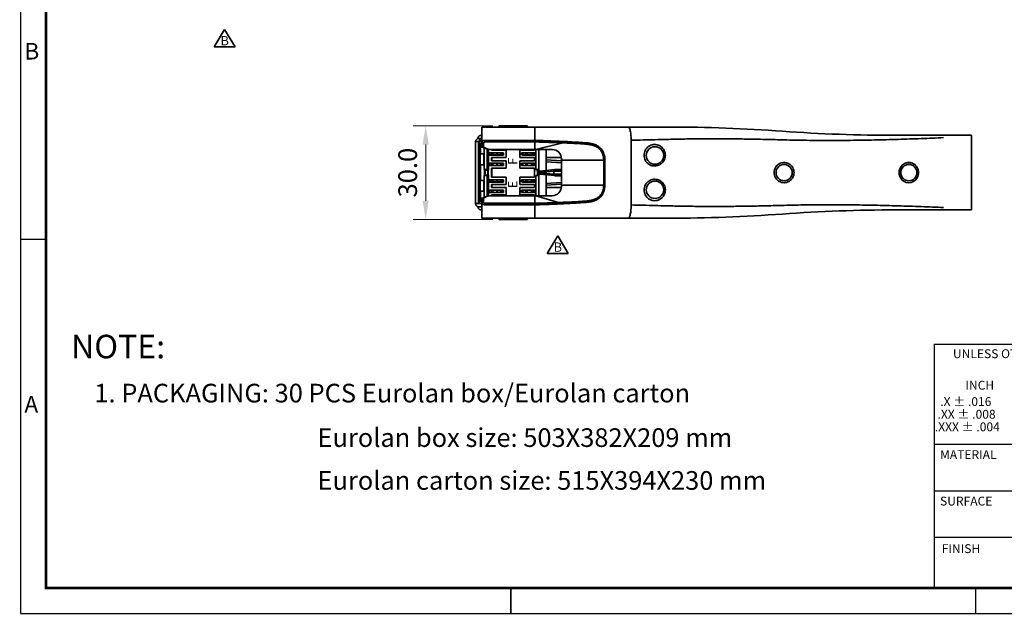
# Model space of a CAD drawing. Units: millimetres. Extents: x 2188 to 3150, y 0 to 1184.
# Drawn here: x 2188 to 2504, y 0 to 190 of the extents above; entities that cross this region are included whole.
import ezdxf

# ---------------------------------------------------------------- set-up
doc = ezdxf.new("R2010")
doc.units = ezdxf.units.MM
doc.layers.get('0').update_dxf_attribs({"lineweight": 35})
doc.layers.add('TITLE', color=7, linetype='Continuous')
doc.layers.add('建構線', color=3, linetype='Continuous')
doc.layers.add('文字', color=1, linetype='Continuous', lineweight=25)
doc.layers.add('輪廓線', color=7, linetype='Continuous', lineweight=35)
doc.styles.add('ADESK1', font='romans')
doc.styles.add('Arial', font='ARIAL.TTF')
doc.styles.add('Romans', font='romans.shx', dxfattribs={"bigfont": 'chineset.shx'})
doc.styles.get("Standard").update_dxf_attribs({"font": 'isocp.shx'})
doc.dimstyles.new('CNS 1比1', dxfattribs={"dimscale": 2, "dimtxt": 3, "dimasz": 3, "dimexe": 2, "dimexo": 1, "dimgap": 1, "dimtad": 1, "dimzin": 1, "dimdsep": 46, "dimtxsty": 'Standard', "dimcen": 1, "dimclrd": 3, "dimclre": 3, "dimclrt": 1, "dimadec": 1, "dimazin": 0, "dimtfac": 1, "dimtmove": 0, "dimatfit": 2, "dimfxl": 0, "dimlwd": 18, "dimlwe": 18, "dimarcsym": 0})

# ---------------------------------------------------------------- blocks, each defined once
blk = doc.blocks.new('*D51')
at = {"layer": 'Defpoints', "color": 0}
for p in [(2318.47, 156.37), (2342.02, 156.37), (2342.02, 126.37)]:
    blk.add_point(p, dxfattribs=at)
at = {"layer": '輪廓線', "color": 3, "lineweight": 18}
for p, q in [((2340.02, 156.37), (2314.47, 156.37)), ((2318.47, 132.37), (2318.47, 150.37)), ((2340.02, 126.37), (2314.47, 126.37))]:
    blk.add_line(p, q, dxfattribs=at)
at = {"layer": '輪廓線', "color": 3}
for points in [[(2317.47, 150.37), (2319.47, 150.37), (2318.47, 156.37)], [(2317.47, 132.37), (2319.47, 132.37), (2318.47, 126.37)]]:
    blk.add_solid(points, dxfattribs=at)
at = {"layer": '輪廓線', "color": 1, "insert": (2313.47, 141.37), "char_height": 6, "attachment_point": 5, "rotation": 90}
blk.add_mtext('30.0', dxfattribs=at)
blk = doc.blocks.new('A$C7DD47A50')
at = {"color": 0}
for p, q in [((-14.78, 6.13), (-18.14, 0.49)), ((-14.78, 6.13), (-11.42, 0.49)), ((-18.14, 0.49), (-11.42, 0.49))]:
    blk.add_line(p, q, dxfattribs=at)
at = {"layer": '文字', "color": 1, "style": 'Arial'}
blk.add_text('B', height=3, dxfattribs=at).set_placement((-16.1, 1))

msp = doc.modelspace()

# ---------------------------------------------------------------- linework, layer by layer
at = {"color": 7, "linetype": 'Continuous'}
for p, q in [((2336.522, 149.774), (2336.522, 155.974)), ((2336.522, 155.974), (2396.522, 155.974)), ((2341.622, 155.974), (2342.022, 156.374)), ((2351.022, 156.374), (2342.022, 156.374)), ((2351.422, 155.974), (2351.022, 156.374)), ((2353.511, 148.774), (2353.511, 155.974)), ((2335.223, 152.292), (2335.223, 152.324)), ((2335.223, 152.324), (2336.522, 152.324)), ((2336.522, 153.324), (2336.222, 153.324)), ((2469.275, 153.324), (2493.418, 153.324)), ((2493.522, 129.528), (2493.522, 153.22)), ((2334.471, 151.324), (2334.471, 131.424)), ((2336.522, 151.324), (2334.471, 151.324)), ((2335.412, 151.324), (2335.412, 131.424)), ((2335.612, 151.324), (2335.612, 150.574)), ((2336.522, 150.574), (2335.612, 150.574)), ((2335.911, 132.174), (2335.911, 150.574)), ((2336.922, 149.574), (2335.911, 149.574)), ((2335.97, 149.574), (2335.97, 147.374)), ((2336.02, 147.374), (2336.02, 149.574)), ((2336.392, 150.574), (2336.392, 151.324)), ((2336.522, 149.774), (2337.466, 149.302)), ((2337.27, 149.102), (2337.616, 149.241)), ((2337.27, 142.352), (2337.27, 149.102)), ((2337.27, 149.102), (2337.996, 149.087)), ((2337.288, 149.391), (2337.288, 149.109)), ((2338.219, 149.002), (2338.219, 142.374)), ((2338.644, 147.749), (2338.644, 148.902)), ((2339.543, 148.787), (2339.543, 148.549)), ((2339.543, 148.549), (2344.302, 148.549)), ((2339.66, 148.549), (2339.66, 148.774)), ((2339.702, 148.774), (2359.022, 148.774)), ((2344.302, 148.549), (2344.302, 146.199)), ((2348.677, 148.549), (2348.677, 146.199)), ((2348.677, 148.549), (2353.319, 148.549)), ((2353.319, 148.549), (2353.319, 148.774)), ((2353.792, 142.374), (2353.792, 148.774)), ((2354.799, 134.008), (2354.799, 148.774)), ((2357.122, 142.074), (2357.122, 148.774)), ((2493.522, 150.274), (2493.522, 150.274)), ((2493.522, 150.261), (2493.522, 150.274)), ((2493.522, 150.262), (2493.522, 150.26)), ((2335.97, 147.374), (2337.27, 147.374)), ((2337.17, 143.874), (2337.17, 147.374)), ((2337.211, 146.578), (2337.211, 144.67)), ((2343.386, 147.749), (2338.644, 147.749)), ((2338.644, 144.399), (2338.644, 146.999)), ((2343.386, 146.999), (2338.644, 146.999)), ((2338.697, 147.724), (2338.697, 147.024)), ((2338.697, 147.724), (2343.386, 147.724)), ((2343.386, 147.024), (2338.697, 147.024)), ((2338.932, 147.724), (2338.932, 147.024)), ((2339.358, 147.749), (2339.358, 147.724)), ((2339.358, 147.024), (2339.358, 146.999)), ((2339.531, 147.024), (2339.531, 147.724)), ((2339.543, 146.199), (2339.543, 145.199)), ((2344.302, 146.199), (2339.543, 146.199)), ((2339.66, 145.199), (2339.66, 146.199)), ((2339.795, 147.724), (2339.795, 147.024)), ((2339.974, 147.724), (2339.974, 147.024)), ((2341.292, 147.024), (2341.292, 147.724)), ((2341.528, 147.724), (2341.528, 147.024)), ((2342.476, 147.024), (2342.476, 147.724)), ((2343.005, 147.724), (2343.005, 147.024)), ((2343.386, 147.749), (2343.386, 146.999)), ((2353.319, 146.199), (2348.677, 146.199)), ((2349.193, 147.024), (2349.193, 147.724)), ((2349.193, 147.724), (2353.792, 147.724)), ((2349.193, 147.024), (2353.792, 147.024)), ((2349.476, 147.724), (2349.476, 147.749)), ((2353.792, 147.749), (2349.476, 147.749)), ((2349.476, 146.999), (2349.476, 147.024)), ((2353.792, 146.999), (2349.476, 146.999)), ((2349.663, 147.749), (2349.663, 146.999)), ((2350.612, 147.024), (2350.612, 147.724)), ((2350.876, 147.724), (2350.876, 147.024)), ((2351.055, 147.724), (2351.055, 147.024)), ((2352.373, 147.024), (2352.373, 147.724)), ((2352.609, 147.724), (2352.609, 147.024)), ((2353.208, 147.024), (2353.208, 147.724)), ((2353.319, 145.199), (2353.319, 146.199)), ((2353.472, 147.724), (2353.472, 147.024)), ((2362.022, 145.774), (2362.022, 136.974)), ((2362.022, 145.774), (2362.022, 136.974)), ((2335.97, 143.874), (2335.97, 138.874)), ((2337.27, 143.874), (2335.97, 143.874)), ((2336.02, 138.874), (2336.02, 143.874)), ((2338.219, 142.374), (2337.27, 142.352)), ((2337.597, 142.206), (2337.27, 142.352)), ((2337.288, 140.404), (2337.288, 142.344)), ((2337.523, 140.54), (2337.523, 142.209)), ((2338.421, 142.182), (2337.523, 142.209)), ((2338.644, 142.184), (2338.219, 142.374)), ((2338.421, 140.566), (2338.421, 142.182)), ((2338.421, 142.182), (2338.495, 142.143)), ((2338.495, 142.143), (2338.495, 140.605)), ((2338.644, 142.143), (2338.495, 142.143)), ((2338.644, 144.399), (2343.386, 144.399)), ((2338.644, 142.143), (2338.644, 143.649)), ((2343.386, 143.649), (2338.644, 143.649)), ((2338.697, 144.374), (2338.697, 143.674)), ((2338.697, 144.374), (2343.382, 144.374)), ((2343.386, 143.674), (2338.697, 143.674)), ((2338.932, 144.374), (2338.932, 143.674)), ((2339.358, 144.399), (2339.358, 144.374)), ((2339.358, 143.674), (2339.358, 143.649)), ((2339.531, 143.674), (2339.531, 144.374)), ((2339.543, 145.199), (2344.302, 145.199)), ((2339.543, 142.849), (2339.543, 139.899)), ((2344.302, 142.849), (2339.543, 142.849)), ((2339.66, 139.899), (2339.66, 142.849)), ((2339.795, 144.374), (2339.795, 143.674)), ((2339.974, 144.374), (2339.974, 143.674)), ((2341.292, 143.674), (2341.292, 144.374)), ((2341.528, 144.374), (2341.528, 143.674)), ((2342.476, 143.674), (2342.476, 144.374)), ((2343.005, 144.374), (2343.005, 143.674)), ((2343.386, 144.399), (2343.386, 143.649)), ((2344.302, 145.199), (2344.302, 142.849)), ((2348.677, 145.199), (2348.677, 142.849)), ((2348.677, 145.199), (2353.319, 145.199)), ((2353.319, 142.849), (2348.677, 142.849)), ((2349.193, 143.674), (2349.193, 144.374)), ((2349.193, 144.374), (2353.792, 144.374)), ((2349.193, 143.674), (2353.792, 143.674)), ((2349.476, 144.374), (2349.476, 144.399)), ((2349.476, 144.399), (2353.792, 144.399)), ((2349.476, 143.649), (2349.476, 143.674)), ((2353.792, 143.649), (2349.476, 143.649)), ((2349.663, 144.399), (2349.663, 143.649)), ((2350.612, 143.674), (2350.612, 144.374)), ((2350.876, 144.374), (2350.876, 143.674)), ((2351.055, 144.374), (2351.055, 143.674)), ((2352.373, 143.674), (2352.373, 144.374)), ((2352.609, 144.374), (2352.609, 143.674)), ((2353.208, 143.674), (2353.208, 144.374)), ((2353.319, 139.899), (2353.319, 142.849)), ((2353.472, 144.374), (2353.472, 143.674)), ((2353.792, 142.374), (2354.294, 142.15)), ((2353.792, 142.374), (2354.839, 142.352)), ((2354.217, 142.184), (2354.217, 142.143)), ((2354.294, 142.143), (2354.217, 142.143)), ((2354.858, 142.201), (2354.294, 142.182)), ((2354.294, 142.182), (2354.294, 140.566)), ((2354.799, 142.352), (2354.815, 142.344)), ((2355.122, 141.874), (2359.874, 142.349)), ((2360.371, 142.374), (2362.022, 142.374)), ((2337.27, 140.396), (2337.597, 140.542)), ((2337.27, 133.647), (2337.27, 140.396)), ((2338.219, 140.374), (2337.27, 140.396)), ((2338.421, 140.566), (2337.523, 140.54)), ((2338.219, 140.374), (2338.644, 140.564)), ((2338.219, 140.374), (2338.219, 133.746)), ((2338.495, 140.605), (2338.421, 140.566)), ((2338.644, 140.605), (2338.495, 140.605)), ((2338.644, 139.099), (2338.644, 140.605)), ((2338.644, 139.099), (2343.386, 139.099)), ((2338.697, 139.074), (2338.697, 138.374)), ((2338.697, 139.074), (2343.386, 139.074)), ((2338.932, 139.074), (2338.932, 138.374)), ((2339.358, 139.099), (2339.358, 139.074)), ((2339.531, 138.374), (2339.531, 139.074)), ((2339.543, 139.899), (2344.302, 139.899)), ((2339.795, 139.074), (2339.795, 138.374)), ((2339.974, 139.074), (2339.974, 138.374)), ((2341.292, 138.374), (2341.292, 139.074)), ((2341.528, 139.074), (2341.528, 138.374)), ((2342.476, 138.374), (2342.476, 139.074)), ((2343.005, 139.074), (2343.005, 138.374)), ((2343.386, 139.099), (2343.386, 138.349)), ((2344.302, 139.899), (2344.302, 137.549)), ((2348.677, 139.899), (2348.677, 137.549)), ((2348.677, 139.899), (2353.319, 139.899)), ((2349.193, 138.374), (2349.193, 139.074)), ((2349.193, 139.074), (2353.792, 139.074)), ((2349.476, 139.074), (2349.476, 139.099)), ((2349.476, 139.099), (2353.792, 139.099)), ((2349.663, 139.099), (2349.663, 138.349)), ((2350.612, 138.374), (2350.612, 139.074)), ((2350.876, 139.074), (2350.876, 138.374)), ((2351.055, 139.074), (2351.055, 138.374)), ((2352.373, 138.374), (2352.373, 139.074)), ((2352.609, 139.074), (2352.609, 138.374)), ((2353.208, 138.374), (2353.208, 139.074)), ((2353.472, 139.074), (2353.472, 138.374)), ((2354.294, 140.598), (2353.792, 140.374)), ((2353.792, 140.374), (2354.839, 140.396)), ((2353.792, 133.974), (2353.792, 140.374)), ((2354.217, 140.605), (2354.217, 140.564)), ((2354.294, 140.605), (2354.217, 140.605)), ((2354.858, 140.548), (2354.294, 140.566)), ((2354.815, 140.404), (2354.799, 140.396)), ((2355.122, 140.874), (2355.122, 141.874)), ((2355.122, 140.874), (2359.874, 140.399)), ((2357.122, 134.008), (2357.122, 140.674)), ((2360.371, 140.374), (2362.022, 140.374)), ((2335.97, 138.874), (2337.27, 138.874)), ((2337.17, 135.374), (2337.17, 138.874)), ((2337.211, 138.078), (2337.211, 136.17)), ((2338.644, 135.749), (2338.644, 138.349)), ((2343.386, 138.349), (2338.644, 138.349)), ((2343.382, 138.374), (2338.697, 138.374)), ((2339.358, 138.374), (2339.358, 138.349)), ((2339.543, 137.549), (2339.543, 136.549)), ((2344.302, 137.549), (2339.543, 137.549)), ((2339.543, 136.549), (2344.302, 136.549)), ((2339.66, 136.549), (2339.66, 137.549)), ((2344.302, 136.549), (2344.302, 134.199)), ((2353.319, 137.549), (2348.677, 137.549)), ((2348.677, 136.549), (2348.677, 134.199)), ((2348.677, 136.549), (2353.319, 136.549)), ((2349.193, 138.374), (2353.792, 138.374)), ((2349.476, 138.349), (2349.476, 138.374)), ((2353.792, 138.349), (2349.476, 138.349)), ((2353.319, 136.549), (2353.319, 137.549)), ((2335.911, 133.174), (2336.922, 133.174)), ((2335.97, 133.174), (2335.97, 135.374)), ((2337.27, 135.374), (2335.97, 135.374)), ((2336.02, 133.174), (2336.02, 135.374)), ((2337.466, 133.446), (2336.522, 132.974)), ((2336.522, 126.774), (2336.522, 132.974)), ((2337.996, 133.662), (2337.27, 133.647)), ((2337.616, 133.507), (2337.27, 133.647)), ((2337.288, 133.639), (2337.288, 133.357)), ((2338.644, 135.749), (2343.386, 135.749)), ((2338.644, 134.999), (2338.644, 133.847)), ((2338.644, 134.999), (2343.386, 134.999)), ((2338.697, 135.724), (2338.697, 135.024)), ((2338.697, 135.724), (2343.386, 135.724)), ((2343.386, 135.024), (2338.697, 135.024)), ((2338.932, 135.724), (2338.932, 135.024)), ((2339.358, 135.749), (2339.358, 135.724)), ((2339.358, 135.024), (2339.358, 134.999)), ((2339.531, 135.024), (2339.531, 135.724)), ((2339.543, 134.199), (2339.543, 133.962)), ((2344.302, 134.199), (2339.543, 134.199)), ((2339.66, 133.974), (2339.66, 134.199)), ((2339.702, 133.974), (2359.022, 133.974)), ((2339.795, 135.724), (2339.795, 135.024)), ((2339.974, 135.724), (2339.974, 135.024)), ((2341.292, 135.024), (2341.292, 135.724)), ((2341.528, 135.724), (2341.528, 135.024)), ((2342.476, 135.024), (2342.476, 135.724)), ((2343.005, 135.724), (2343.005, 135.024)), ((2343.386, 135.749), (2343.386, 134.999)), ((2353.319, 134.199), (2348.677, 134.199)), ((2349.193, 135.024), (2349.193, 135.724)), ((2349.193, 135.724), (2353.792, 135.724)), ((2349.193, 135.024), (2353.792, 135.024)), ((2349.476, 135.724), (2349.476, 135.749)), ((2349.476, 135.749), (2353.792, 135.749)), ((2349.476, 134.999), (2349.476, 135.024)), ((2353.792, 134.999), (2349.476, 134.999)), ((2349.663, 135.749), (2349.663, 134.999)), ((2350.612, 135.024), (2350.612, 135.724)), ((2350.876, 135.724), (2350.876, 135.024)), ((2351.055, 135.724), (2351.055, 135.024)), ((2352.373, 135.024), (2352.373, 135.724)), ((2352.609, 135.724), (2352.609, 135.024)), ((2353.208, 135.024), (2353.208, 135.724)), ((2353.319, 133.974), (2353.319, 134.199)), ((2353.472, 135.724), (2353.472, 135.024)), ((2353.511, 126.774), (2353.511, 133.974)), ((2334.471, 131.424), (2336.522, 131.424)), ((2335.223, 130.424), (2335.223, 130.457)), ((2335.223, 130.424), (2335.406, 130.424)), ((2336.522, 130.424), (2335.471, 130.424)), ((2335.612, 132.174), (2335.612, 131.424)), ((2335.612, 132.174), (2336.522, 132.174)), ((2336.392, 131.424), (2336.392, 132.174)), ((2493.522, 132.474), (2493.522, 132.488)), ((2493.522, 132.487), (2493.522, 132.487)), ((2493.522, 132.477), (2493.522, 132.474)), ((2493.522, 132.474), (2493.522, 132.474)), ((2336.522, 129.424), (2336.222, 129.424)), ((2336.522, 126.774), (2396.522, 126.774)), ((2341.622, 126.774), (2342.022, 126.374)), ((2351.022, 126.374), (2342.022, 126.374)), ((2351.422, 126.774), (2351.022, 126.374)), ((2493.418, 129.424), (2469.275, 129.424))]:
    msp.add_line(p, q, dxfattribs=at)
at = {"color": 9, "linetype": 'Continuous'}
for p, q in [((2338.022, 151.699), (2353.34, 151.699)), ((2337.022, 149.2), (2337.022, 150.913)), ((2338.022, 151.212), (2353.34, 151.212)), ((2362.022, 145.374), (2375.941, 145.374)), ((2375.565, 145.374), (2375.565, 137.374)), ((2375.941, 145.374), (2375.941, 137.374)), ((2355.122, 141.397), (2359.522, 141.837)), ((2355.122, 141.352), (2359.522, 140.912)), ((2359.522, 140.912), (2359.522, 141.837)), ((2360.067, 141.874), (2362.022, 141.874)), ((2360.067, 140.874), (2362.022, 140.874)), ((2362.022, 137.374), (2375.941, 137.374)), ((2337.022, 131.836), (2337.022, 133.548)), ((2353.34, 131.536), (2338.022, 131.536)), ((2353.34, 131.05), (2338.022, 131.05))]:
    msp.add_line(p, q, dxfattribs=at)
at = {"color": 0}
for p, q in [((2357.122, 146.184), (2361.994, 146.184)), ((2357.122, 145.424), (2362.022, 145.131)), ((2357.088, 144.849), (2361.988, 144.556)), ((2357.088, 137.899), (2361.988, 138.193)), ((2357.122, 137.324), (2362.022, 137.618)), ((2357.122, 136.565), (2361.994, 136.565))]:
    msp.add_line(p, q, dxfattribs=at)
at = {"color": 7, "linetype": 'Continuous'}
for centre, radius in [((2392.022, 146.874), 2.8), ((2433.422, 141.374), 2.6), ((2473.422, 141.374), 2.6), ((2392.022, 135.874), 2.8)]:
    msp.add_circle(centre, radius, dxfattribs=at)
for centre, radius, start, end in [((2396.522, -344.026), 500, 85.82788, 90), ((2469.275, 653.324), 500, 265.82788, 270), ((2339.702, 153.774), 5, 243.43495, 270), ((2359.022, 145.774), 3, 360, 89.99236), ((2360.371, 137.374), 5, 90, 95.71059), ((2360.371, 145.374), 5, 264.28941, 270), ((2359.022, 136.974), 3, 270.00769, 0.00724), ((2339.702, 128.974), 5, 90, 116.56505), ((2396.522, 626.774), 500, 270, 274.17212), ((2469.275, -370.576), 500, 90, 94.17212)]:
    msp.add_arc(centre, radius, start, end, dxfattribs=at)
for points, start_tangent, end_tangent in [([(2384.373, 151.746), (2384.338, 152.704), (2384.263, 153.607), (2384.151, 154.411), (2384.005, 155.076), (2383.83, 155.571), (2383.633, 155.873), (2383.423, 155.974)], (-0.0177436, 0.9998426), (-1, 0.0002415)), ([(2334.471, 151.324), (2334.505, 151.583), (2334.605, 151.824), (2334.763, 152.031), (2334.971, 152.19), (2335.212, 152.29), (2335.471, 152.324)], (0, 1), (1, 0)), ([(2336.222, 153.324), (2335.963, 153.29), (2335.722, 153.19), (2335.516, 153.031), (2335.357, 152.824), (2335.257, 152.583), (2335.223, 152.324)], (-1, 0), (0, -1)), ([(2336.108, 152.285), (2336.1, 152.281), (2336.049, 152.248), (2335.999, 152.206), (2335.952, 152.156), (2335.908, 152.097), (2335.868, 152.031), (2335.831, 151.959), (2335.798, 151.88), (2335.77, 151.796), (2335.747, 151.707), (2335.728, 151.614), (2335.715, 151.519), (2335.707, 151.422), (2335.704, 151.324)], (-0.8894706, -0.4569924), (-0.0002602, -1)), ([(2336.066, 151.324), (2336.068, 151.373), (2336.076, 151.422), (2336.106, 151.516), (2336.155, 151.602), (2336.186, 151.641), (2336.221, 151.678), (2336.301, 151.74), (2336.392, 151.786), (2336.441, 151.803), (2336.491, 151.815), (2336.521, 151.819)], (0.00009, 1), (0.9913628, 0.1311482)), ([(2336.262, 152.324), (2336.235, 152.323), (2336.207, 152.319), (2336.18, 152.313), (2336.153, 152.305), (2336.108, 152.285)], (-1, 0.0001657), (-0.8894706, -0.4569924)), ([(2336.524, 152.132), (2336.519, 152.141), (2336.497, 152.178), (2336.447, 152.24), (2336.419, 152.265), (2336.389, 152.286), (2336.359, 152.303), (2336.327, 152.315), (2336.295, 152.322), (2336.278, 152.324), (2336.262, 152.324)], (-0.4607985, 0.8875048), (-1, -0.0000708)), ([(2384.373, 151.746), (2388.17, 151.837), (2391.964, 151.93), (2395.755, 152.025)], (0.9997171, 0.0237862), (0.9996688, 0.0257362)), ([(2384.373, 131.003), (2384.386, 136.159), (2384.391, 141.374), (2384.386, 146.589), (2384.373, 151.746)], (0.003391, 0.9999943), (-0.003391, 0.9999943)), ([(2395.755, 152.025), (2400.916, 152.135), (2406.117, 152.198), (2411.353, 152.216), (2416.618, 152.192), (2421.905, 152.127), (2427.211, 152.026), (2432.529, 151.89)], (0.9996634, 0.0259427), (0.9995941, -0.0284906)), ([(2432.529, 151.89), (2439.718, 151.734), (2447.091, 151.676), (2454.654, 151.712), (2462.366, 151.836), (2469.989, 152.034), (2477.383, 152.285), (2484.573, 152.576)], (0.9995771, -0.0290798), (0.9990661, 0.043207)), ([(2493.522, 153.22), (2493.511, 153.267), (2493.473, 153.309), (2493.418, 153.324)], (-0.0009251, 0.9999996), (-0.9999999, 0.0004593)), ([(2493.514, 153.219), (2493.521, 153.221), (2493.521, 153.221)], (0.9633854, 0.2681206), (0.727859, 0.6857268)), ([(2388.515, 146.941), (2388.604, 147.726), (2388.88, 148.49), (2389.342, 149.188), (2389.957, 149.752), (2390.677, 150.144), (2391.461, 150.351), (2392.274, 150.364), (2393.076, 150.179), (2393.821, 149.798), (2394.46, 149.237), (2394.942, 148.532), (2395.233, 147.749), (2395.328, 146.941)], (0.0000604, 1), (-0.0012713, -0.9999992)), ([(2337.211, 146.578), (2337.23, 146.715), (2337.266, 146.806)], (0, 1), (0.4545355, 0.8907286)), ([(2349.884, 147.003), (2349.873, 147.027)], (-0.4052111, 0.9142231), (-0.4127213, 0.9108574)), ([(2350.025, 147.002), (2350.014, 147.027)], (-0.4054598, 0.9141129), (-0.4129425, 0.9107571)), ([(2395.328, 146.941), (2395.241, 146.167), (2394.971, 145.409), (2394.515, 144.711), (2393.901, 144.141), (2393.176, 143.742), (2392.382, 143.531), (2391.562, 143.519), (2390.758, 143.706), (2390.014, 144.089), (2389.378, 144.651), (2388.898, 145.355), (2388.608, 146.136), (2388.515, 146.941)], (0.0001003, -1), (0.0014532, 0.9999989)), ([(2337.266, 144.442), (2337.23, 144.534), (2337.211, 144.67)], (-0.454621, 0.890685), (0, 1)), ([(2349.662, 143.664), (2349.667, 143.671)], (0.6179516, 0.7862162), (0.6157106, 0.7879723)), ([(2349.884, 144.367), (2349.895, 144.392)], (0.404876, 0.9143716), (0.3970434, 0.9177998)), ([(2349.885, 144.369), (2349.897, 144.395)], (0.4043005, 0.9146262), (0.3963699, 0.9180909)), ([(2349.957, 144.374), (2349.968, 144.399)], (0.4026836, 0.9153392), (0.3949006, 0.9187239)), ([(2349.958, 144.373), (2349.966, 144.394)], (0.402431, 0.9154503), (0.3962569, 0.9181397)), ([(2350.026, 144.368), (2350.036, 144.393)], (0.4041669, 0.9146852), (0.3965895, 0.917996)), ([(2350.028, 144.374), (2350.036, 144.393)], (0.4025886, 0.915381), (0.3967551, 0.9179245)), ([(2350.083, 144.368), (2350.094, 144.394)], (0.401412, 0.9158976), (0.3935713, 0.9192941)), ([(2433.404, 138.135), (2432.606, 138.237), (2431.83, 138.552), (2431.15, 139.071), (2430.629, 139.751), (2430.306, 140.537), (2430.197, 141.376), (2430.307, 142.214), (2430.628, 142.996), (2431.146, 143.674), (2431.825, 144.193), (2432.601, 144.51), (2433.404, 144.613)], (-0.9999997, 0.0007121), (0.9999998, -0.000674)), ([(2433.404, 144.613), (2434.204, 144.51), (2434.981, 144.194), (2435.66, 143.675), (2436.18, 142.995), (2436.502, 142.21), (2436.61, 141.373), (2436.501, 140.537), (2436.181, 139.755), (2435.664, 139.077), (2434.985, 138.557), (2434.208, 138.239), (2433.404, 138.135)], (0.9999997, -0.000716), (-0.9999998, 0.0006624)), ([(2470.277, 141.374), (2470.326, 141.934), (2470.474, 142.492)], (0.0017227, 0.9999985), (0.3371778, 0.941441)), ([(2470.482, 142.512), (2470.804, 143.164), (2471.283, 143.747), (2471.894, 144.201), (2472.61, 144.496), (2473.392, 144.601), (2474.19, 144.499), (2474.948, 144.186), (2475.608, 143.679), (2476.121, 143.01), (2476.446, 142.222), (2476.557, 141.374)], (0.3395632, 0.9405832), (0.0008838, -0.9999996)), ([(2388.515, 135.807), (2388.608, 136.608), (2388.897, 137.391), (2389.375, 138.094), (2390.011, 138.657), (2390.755, 139.041), (2391.56, 139.229), (2392.379, 139.217), (2393.17, 139.009), (2393.893, 138.613), (2394.507, 138.047), (2394.966, 137.35), (2395.24, 136.585), (2395.328, 135.807)], (0.0001474, 1), (-0.0005507, -0.9999998)), ([(2470.474, 140.256), (2470.327, 140.813), (2470.277, 141.374)], (-0.3361379, 0.9418128), (-0.0042908, 0.9999908)), ([(2476.557, 141.374), (2476.446, 140.528), (2476.122, 139.74), (2475.609, 139.07), (2474.949, 138.563), (2474.191, 138.25), (2473.392, 138.147), (2472.609, 138.253), (2471.893, 138.547), (2471.283, 139.002), (2470.804, 139.584), (2470.482, 140.236)], (-0.0001988, -1), (-0.3397277, 0.9405239)), ([(2337.211, 138.078), (2337.23, 138.215), (2337.266, 138.306)], (0, 1), (0.4545355, 0.8907286)), ([(2337.266, 135.942), (2337.23, 136.034), (2337.211, 136.17)], (-0.454621, 0.890685), (0, 1)), ([(2349.905, 138.354), (2349.895, 138.378)], (-0.3901067, 0.9207696), (-0.3976726, 0.9175274)), ([(2350.046, 138.354), (2350.035, 138.378)], (-0.3903548, 0.9206645), (-0.3979303, 0.9174156)), ([(2395.328, 135.807), (2395.234, 135.003), (2394.942, 134.216), (2394.461, 133.514), (2393.823, 132.952), (2393.078, 132.57), (2392.276, 132.385), (2391.464, 132.397), (2390.682, 132.602), (2389.965, 132.991), (2389.35, 133.551), (2388.886, 134.247), (2388.605, 135.018), (2388.515, 135.807)], (-0.0001784, -1), (0.0002487, 1)), ([(2349.862, 135.718), (2349.874, 135.744)], (0.420064, 0.9074945), (0.4121989, 0.9110939)), ([(2349.862, 135.718), (2349.872, 135.741)], (0.4198547, 0.9075913), (0.4126694, 0.9108809)), ([(2349.934, 135.721), (2349.946, 135.747)], (0.4187852, 0.9080853), (0.4107505, 0.9117478)), ([(2349.934, 135.721), (2349.945, 135.744)], (0.4184425, 0.9082433), (0.4113415, 0.9114813)), ([(2350.004, 135.722), (2350.016, 135.748)], (0.4185815, 0.9081792), (0.4105023, 0.9118596)), ([(2350.005, 135.722), (2350.015, 135.743)], (0.4182363, 0.9083382), (0.4117153, 0.9113125)), ([(2350.06, 135.717), (2350.072, 135.743)], (0.4170117, 0.9089011), (0.4092258, 0.9124331)), ([(2335.471, 130.424), (2335.212, 130.458), (2334.971, 130.558), (2334.763, 130.717), (2334.605, 130.924), (2334.505, 131.165), (2334.471, 131.424)], (-1, 0), (0, 1)), ([(2335.223, 130.424), (2335.257, 130.165), (2335.357, 129.924), (2335.516, 129.717), (2335.722, 129.558), (2335.963, 129.458), (2336.222, 129.424)], (0, -1), (1, 0)), ([(2336.262, 130.424), (2336.278, 130.425), (2336.295, 130.427), (2336.327, 130.434), (2336.359, 130.446), (2336.389, 130.462), (2336.419, 130.483), (2336.447, 130.508), (2336.497, 130.571), (2336.519, 130.607), (2336.524, 130.616)], (1, -0.0000708), (0.4607948, 0.8875067)), ([(2383.423, 126.774), (2383.633, 126.875), (2383.83, 127.178), (2384.005, 127.672), (2384.151, 128.337), (2384.263, 129.142), (2384.338, 130.044), (2384.373, 131.003)], (1, 0.0002417), (0.0177437, 0.9998426)), ([(2395.755, 130.723), (2391.964, 130.819), (2388.17, 130.912), (2384.373, 131.003)], (-0.9996688, 0.0257362), (-0.9997171, 0.0237862)), ([(2432.529, 130.858), (2427.211, 130.722), (2421.905, 130.621), (2416.618, 130.557), (2411.353, 130.532), (2406.117, 130.551), (2400.916, 130.613), (2395.755, 130.723)], (-0.9995941, -0.0284901), (-0.9996634, 0.0259427)), ([(2484.573, 130.172), (2477.383, 130.463), (2469.989, 130.715), (2462.366, 130.912), (2454.654, 131.036), (2447.091, 131.073), (2439.718, 131.014), (2432.529, 130.858)], (-0.9990661, 0.043208), (-0.9995771, -0.0290798)), ([(2493.418, 129.424), (2493.473, 129.44), (2493.511, 129.481), (2493.522, 129.528)], (0.9999999, 0.0004593), (0.0009252, 0.9999996))]:
    msp.add_spline(points, degree=3, dxfattribs=dict(at, start_tangent=start_tangent, end_tangent=end_tangent))
at = {"color": 9, "linetype": 'Continuous'}
for points, start_tangent, end_tangent in [([(2336.522, 151.374), (2336.597, 151.495), (2336.812, 151.587), (2337.144, 151.651), (2337.56, 151.687), (2338.022, 151.699)], (-0.0004817, 0.9999999), (1, -0.0000152)), ([(2353.68, 151.695), (2358.648, 151.532), (2363.926, 151.294), (2369.554, 150.96)], (0.9996268, -0.0273165), (0.9977078, -0.0676698)), ([(2336.522, 151.374), (2336.589, 151.143), (2336.772, 150.974), (2337.022, 150.913)], (0, -1), (1, -0.0000121)), ([(2337.022, 150.913), (2337.072, 151.024), (2337.215, 151.11), (2337.437, 151.168), (2337.715, 151.202), (2338.022, 151.212)], (-0.0009576, 0.9999995), (1, -0.0000204)), ([(2353.623, 151.209), (2358.591, 151.058), (2363.87, 150.839), (2369.497, 150.53)], (0.999682, -0.0252173), (0.998046, -0.0624837)), ([(2369.554, 150.96), (2369.539, 150.79), (2369.52, 150.641), (2369.497, 150.53)], (-0.0668061, -0.997766), (-0.250923, -0.9680071)), ([(2369.497, 150.53), (2370.954, 150.365), (2372.219, 150.063), (2373.241, 149.635), (2374.031, 149.098), (2374.613, 148.485), (2375.022, 147.83), (2375.292, 147.17), (2375.456, 146.531), (2375.54, 145.93), (2375.565, 145.374)], (0.9980515, -0.0623949), (-0.0000061, -1)), ([(2369.554, 150.96), (2371.089, 150.781), (2372.42, 150.454), (2373.496, 149.989), (2374.327, 149.408), (2374.94, 148.743), (2375.369, 148.035), (2375.653, 147.32), (2375.826, 146.627), (2375.915, 145.976), (2375.941, 145.374)], (0.9979446, -0.0640823), (-0.0000194, -1)), ([(2359.608, 142.26), (2359.535, 142.079), (2359.522, 141.837)], (-0.6126258, -0.7903731), (0.0747899, -0.9971993)), ([(2359.722, 142.334), (2359.608, 142.26)], (-0.9950372, -0.0995037), (-0.6126258, -0.7903731)), ([(2359.874, 142.349), (2359.753, 142.274), (2359.675, 142.093)], (-0.9950372, -0.0995038), (-0.2040272, -0.9789652)), ([(2360.371, 142.374), (2360.219, 142.307), (2360.108, 142.124), (2360.067, 141.874)], (-1, 0), (0, -1)), ([(2359.522, 140.912), (2359.535, 140.67), (2359.608, 140.489), (2359.722, 140.414)], (-0.0747899, -0.9971993), (0.9950372, -0.0995037)), ([(2359.522, 141.837), (2359.591, 141.844), (2359.66, 141.852)], (0.9940044, 0.1093405), (0.9940044, 0.1093402)), ([(2359.522, 140.912), (2359.591, 140.904), (2359.66, 140.897)], (0.9940044, -0.1093404), (0.9940044, -0.1093404)), ([(2359.675, 142.093), (2359.66, 141.852)], (-0.2040272, -0.9789652), (0.0719803, -0.9974061)), ([(2359.66, 140.897), (2359.675, 140.655)], (-0.0719805, -0.997406), (0.2040268, -0.9789653)), ([(2359.66, 141.852), (2359.866, 141.869), (2360.067, 141.874)], (0.9940039, 0.1093442), (1, 0.0000039)), ([(2359.66, 140.897), (2359.864, 140.88), (2360.067, 140.874)], (0.9940032, -0.109351), (1, 0.0000185)), ([(2359.675, 140.655), (2359.753, 140.474), (2359.874, 140.399)], (0.2040268, -0.9789653), (0.9950371, -0.0995046)), ([(2360.067, 140.874), (2360.108, 140.624), (2360.219, 140.441), (2360.371, 140.374)], (0, -1), (1, 0)), ([(2375.565, 137.374), (2375.489, 136.408), (2375.257, 135.474), (2374.855, 134.618), (2374.262, 133.862), (2373.442, 133.228), (2372.362, 132.733), (2371.027, 132.396), (2369.497, 132.218)], (-0.0000335, -1), (-0.9980517, -0.0623916)), ([(2375.941, 137.374), (2375.862, 136.33), (2375.617, 135.318), (2375.195, 134.389), (2374.57, 133.571), (2373.707, 132.883), (2372.571, 132.347), (2371.167, 131.981), (2369.553, 131.789)], (-0.0001028, -1), (-0.997945, -0.0640764)), ([(2336.522, 131.374), (2336.589, 131.605), (2336.772, 131.774), (2337.022, 131.836)], (0, 1), (1, 0)), ([(2338.022, 131.05), (2337.56, 131.061), (2337.144, 131.098), (2336.812, 131.161), (2336.597, 131.253), (2336.522, 131.374)], (-1, -0.0000152), (0.0004796, 0.9999999)), ([(2338.022, 131.536), (2337.715, 131.547), (2337.437, 131.58), (2337.215, 131.639), (2337.072, 131.725), (2337.022, 131.836)], (-1, -0.0000204), (0.0009533, 0.9999995)), ([(2369.497, 132.218), (2363.911, 131.911), (2358.629, 131.692), (2353.623, 131.54)], (-0.998046, -0.0624836), (-0.999682, -0.0252173)), ([(2369.553, 131.789), (2363.968, 131.456), (2358.686, 131.218), (2353.68, 131.053)], (-0.9977078, -0.0676697), (-0.9996268, -0.0273165)), ([(2369.554, 131.789), (2369.539, 131.958), (2369.52, 132.107), (2369.497, 132.218)], (-0.0668013, 0.9977663), (-0.2509347, 0.968004))]:
    msp.add_spline(points, degree=3, dxfattribs=dict(at, start_tangent=start_tangent, end_tangent=end_tangent))
at = {"layer": 'TITLE', "color": 151}
for p, q in [((2188.493, 463.32), (2188.493, 0)), ((2481.563, 86.406), (2792.962, 86.406)), ((2481.563, 86.406), (2481.563, 8.231)), ((2481.563, 54.272), (2640.706, 54.272)), ((2481.563, 39.373), (2640.706, 39.373)), ((2481.563, 24.475), (2640.706, 24.475)), ((2188.493, 0), (2801.187, 0))]:
    msp.add_line(p, q, dxfattribs=at)
at = {"layer": 'TITLE', "color": 151, "const_width": 0.887}
msp.add_lwpolyline([(2196.717, 8.231), (2792.962, 8.231), (2792.962, 455.089), (2196.717, 455.089)], close=True, dxfattribs=at)
at = {"layer": 'TITLE', "color": 151, "const_width": 0.443}
for points in [[(2196.717, 119.945), (2188.493, 119.945)], [(2345.777, 8.231), (2345.777, 0)], [(2494.84, 8.231), (2494.84, 0)]]:
    msp.add_lwpolyline(points, dxfattribs=at)
at = {"layer": '建構線', "color": 4, "linetype": 'Continuous'}
for p, q in [((2359.998, 140.387), (2360.122, 140.374)), ((2360.122, 140.374), (2360.247, 140.374))]:
    msp.add_line(p, q, dxfattribs=at)
at = {"layer": '輪廓線'}
for p, q in [((2362.461, 150.935), (2353.792, 148.774)), ((2362.164, 131.46), (2353.792, 133.974))]:
    msp.add_line(p, q, dxfattribs=at)

# ---------------------------------------------------------------- block references
at = {"color": 0}
for p in [(2268.771, 181.152), (2375.623, 114.981)]:
    msp.add_blockref('A$C7DD47A50', p, dxfattribs=at)

# ---------------------------------------------------------------- texts
at = {"color": 7, "style": 'ADESK1'}
for s, height, p in [('NOTE:', 7.5372, (2204.761, 81.847, -261.305)), ('1. PACKAGING: 30 PCS Eurolan box/Eurolan carton', 5.97869, (2212.234, 67.698, -313.566)), ('Eurolan box size: 503X382X209 mm ', 5.97869, (2283.787, 53.433, -313.566)), ('Eurolan carton size: 515X394X230 mm', 5.97869, (2283.787, 39.697, -313.566))]:
    msp.add_text(s, height=height, dxfattribs=at).set_placement(p)
at = {"layer": 'TITLE', "color": 151, "style": 'Romans'}
for s, height, p in [('B', 5.319, (2189.782, 177.632)), ('UNLESS OTHERWISE SPECIFIED:', 2.83593, (2487.563, 81.901)), ('INCH', 2.8359, (2491.564, 71.794)), ('A', 5.319, (2189.782, 64.462)), ('  .X %%P .016', 2.83593, (2481.754, 66.562)), (' .XX %%P .008', 2.83593, (2481.754, 62.493)), ('.XXX %%P .004', 2.83593, (2481.754, 58.456)), ('MATERIAL', 2.8359, (2483.42, 49.553)), ('SURFACE', 2.8359, (2483.42, 34.654)), ('FINISH', 2.8359, (2483.988, 19.41))]:
    msp.add_text(s, height=height, dxfattribs=at).set_placement(p)
at = {"layer": '文字', "color": 1, "style": 'Arial'}
for s, p in [('F', (2347.888, 143.864)), ('E', (2347.888, 136.382))]:
    msp.add_text(s, height=3, rotation=90, dxfattribs=at).set_placement(p)

# ---------------------------------------------------------------- dimensions: what is measured, and where the dimension line sits
at = {"layer": '輪廓線'}
dim = msp.add_linear_dim(base=(2318.471, 156.374), p1=(2342.022, 126.374), p2=(2342.022, 156.374), angle=90, text='30.0', dimstyle='CNS 1比1', dxfattribs=at)
dim.commit()
dim.dimension.update_dxf_attribs({"geometry": '*D51', "text_midpoint": (2313.471, 141.374)})

doc.saveas('drawing.dxf')
